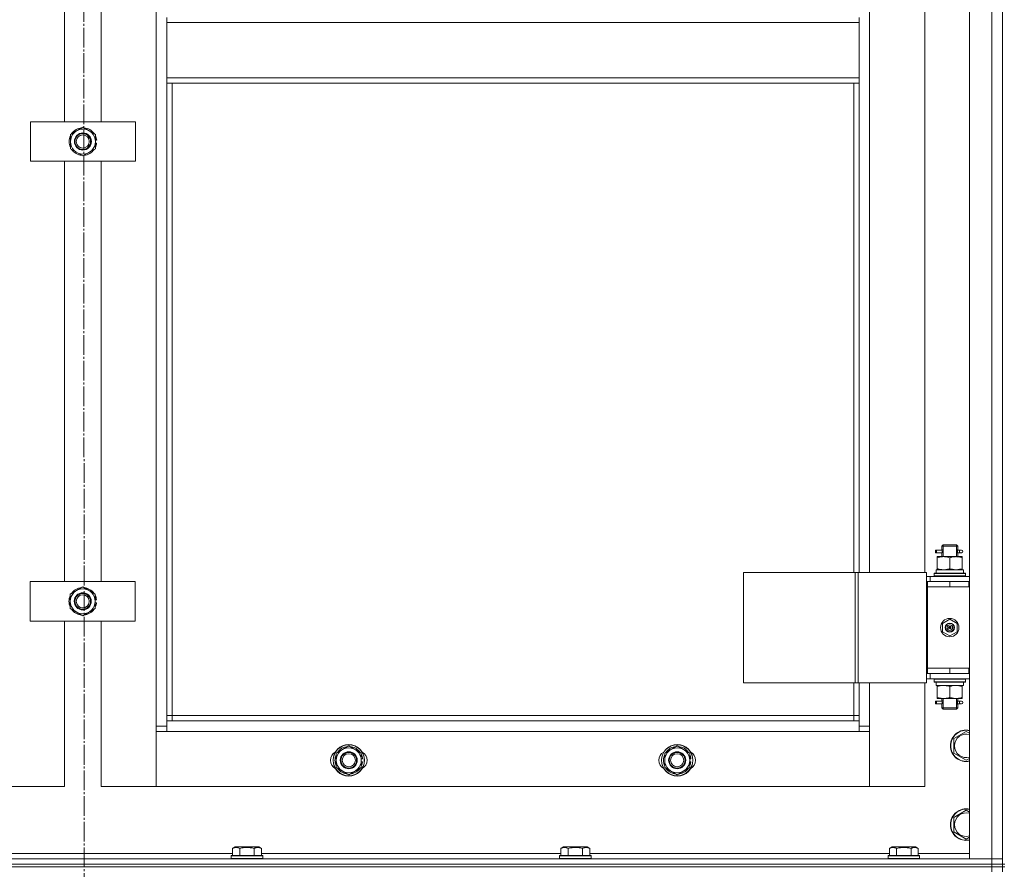
# Model space of a CAD drawing. Units: millimetres. Extents: x 0 to 21725, y -7 to 14850.
# Drawn here: x 3967 to 4716, y 10289 to 10935 of the extents above; entities that cross this region are included whole.
import ezdxf

# ---------------------------------------------------------------- set-up
doc = ezdxf.new("R2010")
doc.units = ezdxf.units.MM
doc.linetypes.add('K5LT_AXLED', pattern=[19.5, 15, -1.5, 1.5, -1.5])
doc.linetypes.add('K5LT_THIN', pattern=[0])
for name, color, linetype, true_color in [('OSI', 2, 'Continuous', 0xffff00), ('R', 1, 'Continuous', 0xff0000), ('WELDING', 7, 'Continuous', 0xffffff)]:
    doc.layers.add(name, color=color, linetype=linetype, true_color=true_color)

msp = doc.modelspace()

# ---------------------------------------------------------------- linework, layer by layer
at = {"layer": 'OSI', "color": 30, "linetype": 'K5LT_AXLED', "lineweight": 18, "true_color": 0xff8000}
msp.add_line((4014.53, 12781.74), (4016.53, 8183.24), dxfattribs=at)
at = {"layer": 'R', "color": 7, "linetype": 'K5LT_THIN', "lineweight": 18}
for p, q in [((4689.53, 10296.59), (4689.53, 12088.59)), ((4706.53, 10296.59), (4706.53, 12088.59)), ((4714.53, 12088.59), (4714.53, 10296.59)), ((4714.53, 12088.59), (4714.53, 10296.59)), ((4070.53, 10397.59), (4070.53, 11987.59)), ((4000.53, 10857.59), (4000.53, 11177.59)), ((4028.53, 11177.59), (4028.53, 10857.59)), ((4613.53, 11150.59), (4613.53, 10514.59)), ((4655.53, 10514.59), (4655.53, 11150.59)), ((4078.53, 10937.09), (4078.53, 10933.09)), ((4605.53, 10937.09), (4605.53, 10933.09)), ((4078.53, 10933.09), (4605.53, 10933.09)), ((4078.53, 10891.09), (4078.53, 10933.09)), ((4605.53, 10933.09), (4605.53, 10891.09)), ((4078.53, 10891.09), (4605.53, 10891.09)), ((4078.53, 10891.09), (4078.53, 10887.09)), ((4605.53, 10891.09), (4605.53, 10887.09)), ((4078.53, 10887.09), (4605.53, 10887.09)), ((4078.53, 10887.09), (4078.53, 10401.59)), ((4082.53, 10887.09), (4082.53, 10405.59)), ((4601.53, 10514.59), (4601.53, 10887.09)), ((4605.53, 10514.59), (4605.53, 10887.09)), ((3974.67, 10827.59), (3974.67, 10857.59)), ((3974.67, 10857.59), (4054.67, 10857.59)), ((4005.17, 10848.07), (4014.67, 10853.56)), ((4014.67, 10853.56), (4024.17, 10848.07)), ((4054.67, 10857.59), (4054.67, 10827.59)), ((4005.17, 10842.59), (4005.17, 10848.07)), ((4024.17, 10848.07), (4024.17, 10842.59)), ((4005.17, 10837.1), (4005.17, 10842.59)), ((4025.12, 10843.6), (4024.17, 10843.6)), ((4024.17, 10842.59), (4024.17, 10837.1)), ((4024.17, 10841.46), (4025.11, 10841.46)), ((4024.17, 10840.29), (4024.91, 10840.29)), ((4014.67, 10831.62), (4005.17, 10837.1)), ((4024.17, 10837.1), (4014.67, 10831.62)), ((4054.67, 10827.59), (3974.67, 10827.59)), ((4000.53, 10507.59), (4000.53, 10827.59)), ((4028.53, 10827.59), (4028.53, 10507.59)), ((4663.75, 10529.59), (4663.75, 10531.59)), ((4664.53, 10531.59), (4663.75, 10531.59)), ((4664.53, 10531.59), (4664.53, 10529.59)), ((4664.53, 10531.59), (4668.63, 10531.59)), ((4668.63, 10531.59), (4666.75, 10531.59)), ((4668.53, 10534.59), (4669.53, 10535.59)), ((4668.53, 10534.59), (4674.53, 10534.59)), ((4668.53, 10532.09), (4668.53, 10534.59)), ((4669.47, 10534.59), (4669.47, 10535.54)), ((4669.47, 10526.59), (4669.47, 10534.59)), ((4669.53, 10535.59), (4674.53, 10535.59)), ((4674.53, 10535.59), (4679.53, 10535.59)), ((4674.53, 10534.59), (4680.53, 10534.59)), ((4680.53, 10534.59), (4679.53, 10535.59)), ((4679.58, 10534.59), (4679.58, 10535.54)), ((4679.58, 10526.59), (4679.58, 10534.59)), ((4680.42, 10531.59), (4682.22, 10531.59)), ((4680.53, 10532.09), (4680.53, 10534.59)), ((4682.22, 10531.59), (4683.53, 10531.59)), ((4664.53, 10529.59), (4663.75, 10529.59)), ((4664.53, 10529.59), (4668.63, 10529.59)), ((4665.03, 10525.74), (4665.03, 10526.59)), ((4665.03, 10526.59), (4669.78, 10526.59)), ((4665.03, 10525.74), (4665.03, 10517.44)), ((4668.63, 10529.59), (4666.75, 10529.59)), ((4668.53, 10526.59), (4668.53, 10529.09)), ((4669.78, 10526.59), (4679.28, 10526.59)), ((4674.53, 10525.74), (4674.53, 10517.44)), ((4679.28, 10526.59), (4684.03, 10526.59)), ((4680.42, 10529.59), (4682.22, 10529.59)), ((4680.53, 10526.59), (4680.53, 10529.09)), ((4682.22, 10529.59), (4683.53, 10529.59)), ((4684.03, 10526.59), (4684.03, 10525.74)), ((4684.03, 10525.74), (4684.03, 10517.44)), ((4664.08, 10516.59), (4685.03, 10516.59)), ((4665.03, 10516.59), (4665.03, 10517.44)), ((4684.03, 10517.44), (4684.03, 10516.59)), ((4685.03, 10514.09), (4685.03, 10516.59)), ((4517.46, 10514.59), (4517.46, 10430.59)), ((4602.6, 10514.59), (4517.46, 10514.59)), ((4602.6, 10514.59), (4602.6, 10430.59)), ((4604.87, 10514.59), (4602.6, 10514.59)), ((4656.87, 10514.59), (4604.87, 10514.59)), ((4604.87, 10514.59), (4604.87, 10430.59)), ((4656.87, 10514.59), (4656.87, 10430.59)), ((4659.53, 10511.59), (4656.87, 10511.59)), ((4659.53, 10511.59), (4689.53, 10511.59)), ((4659.53, 10507.59), (4659.53, 10511.59)), ((4662.53, 10513.79), (4662.7, 10514.09)), ((4662.53, 10513.79), (4662.53, 10511.89)), ((4686.53, 10513.79), (4662.53, 10513.79)), ((4686.53, 10511.89), (4662.53, 10511.89)), ((4662.53, 10511.89), (4662.7, 10511.59)), ((4686.35, 10514.09), (4662.7, 10514.09)), ((4664.16, 10515.21), (4664.09, 10514.09)), ((4686.53, 10513.79), (4686.35, 10514.09)), ((4686.53, 10511.89), (4686.35, 10511.59)), ((4686.53, 10513.79), (4686.53, 10511.89)), ((3974.53, 10477.59), (3974.53, 10507.59)), ((3974.53, 10507.59), (4054.53, 10507.59)), ((4005.03, 10498.07), (4014.53, 10503.56)), ((4014.53, 10503.56), (4024.03, 10498.07)), ((4054.53, 10507.59), (4054.53, 10477.59)), ((4657.53, 10507.59), (4656.87, 10507.59)), ((4657.53, 10507.59), (4674.53, 10507.59)), ((4657.53, 10503.59), (4657.53, 10507.59)), ((4657.53, 10503.59), (4674.53, 10503.59)), ((4674.53, 10503.59), (4657.53, 10503.59)), ((4657.53, 10503.59), (4657.53, 10441.59)), ((4674.53, 10503.59), (4674.53, 10507.59)), ((4674.53, 10507.59), (4689.03, 10507.59)), ((4674.53, 10503.59), (4689.03, 10503.59)), ((4689.03, 10503.59), (4689.03, 10507.59)), ((4689.03, 10507.59), (4689.53, 10507.59)), ((4689.03, 10503.59), (4689.53, 10503.59)), ((4005.03, 10492.59), (4005.03, 10498.07)), ((4024.03, 10498.07), (4024.03, 10492.59)), ((4024.98, 10493.6), (4024.03, 10493.6)), ((4005.03, 10487.1), (4005.03, 10492.59)), ((4014.53, 10481.62), (4005.03, 10487.1)), ((4024.03, 10487.1), (4014.53, 10481.62)), ((4024.03, 10492.59), (4024.03, 10487.1)), ((4024.03, 10491.46), (4024.97, 10491.46)), ((4024.03, 10490.29), (4024.77, 10490.29)), ((4669.03, 10475.76), (4674.53, 10478.94)), ((4674.53, 10478.94), (4680.03, 10475.76)), ((4054.53, 10477.59), (3974.53, 10477.59)), ((4000.53, 10351.59), (4000.53, 10477.59)), ((4028.53, 10477.59), (4028.53, 10351.59)), ((4669.03, 10469.41), (4669.03, 10475.76)), ((4674.53, 10472.59), (4673.75, 10473.04)), ((4674.53, 10472.59), (4675.31, 10472.14)), ((4680.03, 10475.76), (4680.03, 10469.41)), ((4674.53, 10466.24), (4669.03, 10469.41)), ((4680.03, 10469.41), (4674.53, 10466.24)), ((4657.53, 10441.59), (4657.53, 10437.59)), ((4674.53, 10441.59), (4657.53, 10441.59)), ((4674.53, 10441.59), (4657.53, 10441.59)), ((4689.03, 10441.59), (4674.53, 10441.59)), ((4674.53, 10441.59), (4674.53, 10437.59)), ((4689.53, 10441.59), (4689.03, 10441.59)), ((4689.03, 10441.59), (4689.03, 10437.59)), ((4656.87, 10437.59), (4657.53, 10437.59)), ((4656.87, 10433.59), (4659.53, 10433.59)), ((4674.53, 10437.59), (4657.53, 10437.59)), ((4659.53, 10437.59), (4659.53, 10433.59)), ((4689.53, 10433.59), (4659.53, 10433.59)), ((4662.53, 10433.29), (4662.7, 10433.59)), ((4662.53, 10433.29), (4662.53, 10431.39)), ((4686.53, 10433.29), (4662.53, 10433.29)), ((4689.03, 10437.59), (4674.53, 10437.59)), ((4686.53, 10433.29), (4686.35, 10433.59)), ((4686.53, 10433.29), (4686.53, 10431.39)), ((4689.53, 10437.59), (4689.03, 10437.59)), ((4602.6, 10430.59), (4517.46, 10430.59)), ((4601.53, 10405.59), (4601.53, 10430.59)), ((4604.87, 10430.59), (4602.6, 10430.59)), ((4656.87, 10430.59), (4604.87, 10430.59)), ((4605.53, 10401.59), (4605.53, 10430.59)), ((4613.53, 10430.59), (4613.53, 10397.59)), ((4655.53, 10351.59), (4655.53, 10430.59)), ((4686.53, 10431.39), (4662.53, 10431.39)), ((4662.53, 10431.39), (4662.7, 10431.09)), ((4686.35, 10431.09), (4662.7, 10431.09)), ((4664.08, 10428.59), (4664.16, 10429.97)), ((4664.08, 10428.59), (4664.28, 10428.59)), ((4685.03, 10428.59), (4664.28, 10428.59)), ((4665.03, 10427.74), (4665.03, 10428.59)), ((4665.03, 10419.44), (4665.03, 10427.74)), ((4674.53, 10419.44), (4674.53, 10427.74)), ((4684.03, 10428.59), (4684.03, 10427.74)), ((4684.03, 10419.44), (4684.03, 10427.74)), ((4685.03, 10431.09), (4685.03, 10428.59)), ((4686.53, 10431.39), (4686.35, 10431.09)), ((4665.03, 10418.59), (4665.03, 10419.44)), ((4669.78, 10418.59), (4665.03, 10418.59)), ((4668.53, 10417.09), (4668.53, 10418.59)), ((4669.47, 10411.59), (4669.47, 10418.59)), ((4679.28, 10418.59), (4669.78, 10418.59)), ((4684.03, 10418.59), (4679.28, 10418.59)), ((4679.58, 10411.59), (4679.58, 10418.59)), ((4680.53, 10417.09), (4680.53, 10418.59)), ((4684.03, 10419.44), (4684.03, 10418.59)), ((4663.75, 10414.59), (4663.75, 10416.59)), ((4664.53, 10416.59), (4663.75, 10416.59)), ((4664.53, 10414.59), (4663.75, 10414.59)), ((4664.53, 10416.59), (4664.53, 10414.59)), ((4664.53, 10416.59), (4668.63, 10416.59)), ((4664.53, 10414.59), (4668.63, 10414.59)), ((4668.63, 10416.59), (4666.75, 10416.59)), ((4668.63, 10414.59), (4666.75, 10414.59)), ((4668.53, 10411.59), (4668.53, 10414.09)), ((4668.53, 10411.59), (4669.53, 10410.59)), ((4668.53, 10411.59), (4674.53, 10411.59)), ((4669.47, 10411.59), (4669.47, 10410.64)), ((4669.53, 10410.59), (4674.53, 10410.59)), ((4674.53, 10411.59), (4680.53, 10411.59)), ((4674.53, 10410.59), (4679.53, 10410.59)), ((4680.53, 10411.59), (4679.53, 10410.59)), ((4679.58, 10411.59), (4679.58, 10410.64)), ((4680.42, 10416.59), (4682.22, 10416.59)), ((4680.42, 10414.59), (4682.22, 10414.59)), ((4680.53, 10411.59), (4680.53, 10414.09)), ((4682.22, 10416.59), (4683.53, 10416.59)), ((4682.22, 10414.59), (4683.53, 10414.59)), ((4082.53, 10405.59), (4078.53, 10405.59)), ((4082.53, 10405.59), (4601.53, 10405.59)), ((4082.53, 10405.59), (4082.53, 10401.59)), ((4601.53, 10401.59), (4601.53, 10405.59)), ((4601.53, 10405.59), (4605.53, 10405.59)), ((4070.53, 10397.59), (4078.53, 10397.59)), ((4070.53, 10351.59), (4070.53, 10397.59)), ((4078.53, 10401.59), (4078.53, 10393.59)), ((4078.53, 10401.59), (4605.53, 10401.59)), ((4605.53, 10393.59), (4605.53, 10401.59)), ((4605.53, 10397.59), (4613.53, 10397.59)), ((4613.53, 10397.59), (4613.53, 10351.59)), ((4078.53, 10393.59), (4070.53, 10393.59)), ((4070.53, 10393.59), (4070.53, 10351.59)), ((4605.53, 10393.59), (4078.53, 10393.59)), ((4613.53, 10393.59), (4605.53, 10393.59)), ((4613.53, 10351.59), (4613.53, 10393.59)), ((4677.53, 10388.07), (4687.03, 10393.56)), ((4677.53, 10382.59), (4677.53, 10388.07)), ((4687.03, 10393.56), (4689.53, 10392.11)), ((4207.53, 10377.07), (4217.03, 10382.56)), ((4217.03, 10382.56), (4226.53, 10377.07)), ((4457.53, 10377.07), (4467.03, 10382.56)), ((4467.03, 10382.56), (4476.53, 10377.07)), ((4677.53, 10377.1), (4677.53, 10382.59)), ((4207.53, 10371.59), (4207.53, 10377.07)), ((4226.53, 10377.07), (4226.53, 10371.59)), ((4457.53, 10371.59), (4457.53, 10377.07)), ((4476.53, 10377.07), (4476.53, 10371.59)), ((4687.03, 10371.62), (4677.53, 10377.1)), ((4207.53, 10366.1), (4207.53, 10371.59)), ((4217.03, 10360.62), (4207.53, 10366.1)), ((4226.53, 10366.1), (4217.03, 10360.62)), ((4227.48, 10372.6), (4226.53, 10372.6)), ((4226.53, 10371.59), (4226.53, 10366.1)), ((4226.53, 10370.46), (4227.47, 10370.46)), ((4226.53, 10369.29), (4227.27, 10369.29)), ((4457.53, 10366.1), (4457.53, 10371.59)), ((4467.03, 10360.62), (4457.53, 10366.1)), ((4476.53, 10366.1), (4467.03, 10360.62)), ((4477.48, 10372.6), (4476.53, 10372.6)), ((4476.53, 10371.59), (4476.53, 10366.1)), ((4476.53, 10370.46), (4477.47, 10370.46)), ((4476.53, 10369.29), (4477.27, 10369.29)), ((4689.53, 10373.06), (4687.03, 10371.62)), ((3958.53, 10351.59), (4000.53, 10351.59)), ((4028.53, 10351.59), (4070.53, 10351.59)), ((4070.53, 10351.59), (4613.53, 10351.59)), ((4613.53, 10351.59), (4655.53, 10351.59)), ((4677.53, 10328.07), (4687.03, 10333.56)), ((4687.03, 10333.56), (4689.53, 10332.11)), ((4677.53, 10322.59), (4677.53, 10328.07)), ((4677.53, 10317.1), (4677.53, 10322.59)), ((4687.03, 10311.62), (4677.53, 10317.1)), ((4689.53, 10313.06), (4687.03, 10311.62)), ((3900.5, 10300.59), (4128.56, 10300.59)), ((4127.53, 10298.79), (4127.7, 10299.09)), ((4127.53, 10298.79), (4127.53, 10296.89)), ((4151.53, 10298.79), (4127.53, 10298.79)), ((4151.35, 10299.09), (4127.7, 10299.09)), ((4128.56, 10304.44), (4130.55, 10305.59)), ((4128.56, 10304.44), (4128.56, 10299.09)), ((4148.5, 10305.59), (4130.55, 10305.59)), ((4134.04, 10304.44), (4134.04, 10299.09)), ((4145.01, 10304.44), (4145.01, 10299.09)), ((4150.5, 10304.44), (4148.5, 10305.59)), ((4150.5, 10304.44), (4150.5, 10299.09)), ((4150.5, 10300.59), (4378.56, 10300.59)), ((4151.53, 10298.79), (4151.35, 10299.09)), ((4151.53, 10298.79), (4151.53, 10296.89)), ((4377.53, 10298.79), (4377.7, 10299.09)), ((4377.53, 10298.79), (4377.53, 10296.89)), ((4401.53, 10298.79), (4377.53, 10298.79)), ((4401.35, 10299.09), (4377.7, 10299.09)), ((4378.56, 10304.44), (4380.55, 10305.59)), ((4378.56, 10304.44), (4378.56, 10299.09)), ((4398.5, 10305.59), (4380.55, 10305.59)), ((4384.04, 10304.44), (4384.04, 10299.09)), ((4395.01, 10304.44), (4395.01, 10299.09)), ((4400.5, 10304.44), (4398.5, 10305.59)), ((4400.5, 10304.44), (4400.5, 10299.09)), ((4400.5, 10300.59), (4628.56, 10300.59)), ((4401.53, 10298.79), (4401.35, 10299.09)), ((4401.53, 10298.79), (4401.53, 10296.89)), ((4627.53, 10298.79), (4627.7, 10299.09)), ((4627.53, 10298.79), (4627.53, 10296.89)), ((4651.53, 10298.79), (4627.53, 10298.79)), ((4651.35, 10299.09), (4627.7, 10299.09)), ((4628.56, 10304.44), (4630.55, 10305.59)), ((4628.56, 10304.44), (4628.56, 10299.09)), ((4648.5, 10305.59), (4630.55, 10305.59)), ((4634.04, 10304.44), (4634.04, 10299.09)), ((4645.01, 10304.44), (4645.01, 10299.09)), ((4650.5, 10304.44), (4648.5, 10305.59)), ((4650.5, 10304.44), (4650.5, 10299.09)), ((4650.5, 10300.59), (4689.53, 10300.59)), ((4651.53, 10298.79), (4651.35, 10299.09)), ((4651.53, 10298.79), (4651.53, 10296.89)), ((3322.53, 10296.59), (4706.53, 10296.59)), ((3322.53, 10292.59), (4706.53, 10292.59)), ((3322.53, 10292.59), (4706.53, 10292.59)), ((4151.53, 10296.89), (4127.53, 10296.89)), ((4127.53, 10296.89), (4127.7, 10296.59)), ((4151.53, 10296.89), (4151.35, 10296.59)), ((4401.53, 10296.89), (4377.53, 10296.89)), ((4377.53, 10296.89), (4377.7, 10296.59)), ((4401.53, 10296.89), (4401.35, 10296.59)), ((4651.53, 10296.89), (4627.53, 10296.89)), ((4627.53, 10296.89), (4627.7, 10296.59)), ((4651.53, 10296.89), (4651.35, 10296.59)), ((4706.53, 10296.59), (4689.53, 10296.59)), ((4706.53, 10296.59), (4714.53, 10296.59)), ((4706.53, 10292.59), (4706.53, 10296.59)), ((4714.53, 10296.59), (4706.53, 10296.59)), ((4714.53, 10292.59), (4706.53, 10292.59)), ((4706.53, 10292.59), (4714.53, 10292.59)), ((4706.53, 10290.59), (4706.53, 10292.59)), ((4714.53, 10292.59), (4714.53, 10296.59)), ((4714.53, 10292.59), (4716.53, 10292.59)), ((4714.53, 10290.59), (4714.53, 10292.59)), ((4706.53, 10290.59), (3322.53, 10290.59)), ((3322.53, 10290.59), (4706.53, 10290.59)), ((4706.53, 10290.59), (4714.53, 10290.59)), ((4706.53, 10290.59), (4706.53, 10286.59)), ((4714.53, 10290.59), (4706.53, 10290.59)), ((4714.53, 10290.59), (4716.53, 10290.59)), ((4714.53, 10290.59), (4714.53, 10286.59))]:
    msp.add_line(p, q, dxfattribs=at)
for centre, radius in [((4014.67, 10842.59), 6.5), ((4014.53, 10842.59), 6), ((4014.53, 10842.59), 5), ((4014.53, 10492.59), 6.5), ((4014.53, 10492.59), 6), ((4014.53, 10492.59), 5), ((4674.53, 10472.59), 7), ((4674.53, 10472.59), 3.49), ((4674.53, 10472.59), 3.25), ((4674.53, 10472.59), 2.1), ((4217.03, 10371.59), 12), ((4217.03, 10371.59), 11.83), ((4467.03, 10371.59), 12), ((4467.03, 10371.59), 11.83), ((4217.03, 10371.59), 6.5), ((4217.03, 10371.59), 6), ((4217.03, 10371.59), 5), ((4467.03, 10371.59), 6.5), ((4467.03, 10371.59), 6), ((4467.03, 10371.59), 5)]:
    msp.add_circle(centre, radius, dxfattribs=at)
for centre, radius, start, end in [((4014.67, 10842.59), 10.5, 94.79123, 145.20877), ((4014.67, 10842.59), 10.5, 34.79125, 85.20877), ((4014.67, 10842.59), 10.5, 154.79123, 205.20877), ((4014.67, 10842.59), 9.5, 0, 180), ((4014.67, 10842.59), 6, 269.31975, 90.65732), ((4014.67, 10842.59), 10.5, 5.53239, 25.20877), ((4014.67, 10842.59), 9.5, 180, 0), ((4014.67, 10842.59), 10.5, 334.79123, 347.35895), ((4014.67, 10842.59), 10.5, 347.35895, 353.81052), ((4014.67, 10842.59), 10.5, 214.79123, 265.20875), ((4014.67, 10842.59), 10.5, 274.79123, 325.20877), ((4683.53, 10530.59), 1, 270, 90), ((4014.53, 10492.59), 9.5, 0, 180), ((4014.53, 10492.59), 10.5, 94.79123, 145.20877), ((4014.53, 10492.59), 10.5, 34.79125, 85.20877), ((4014.53, 10492.59), 10.5, 154.79123, 205.20877), ((4014.53, 10492.59), 10.5, 5.53239, 25.20877), ((4014.53, 10492.59), 9.5, 180, 0), ((4014.53, 10492.59), 10.5, 214.79123, 265.20875), ((4014.53, 10492.59), 10.5, 274.79123, 325.20877), ((4014.53, 10492.59), 10.5, 334.79123, 347.35895), ((4014.53, 10492.59), 10.5, 347.35895, 353.81052), ((4674.53, 10472.59), 3.19, 150, 330), ((4674.53, 10472.59), 3.19, 330, 150), ((4674.53, 10472.59), 0.9, 150, 330), ((4674.53, 10472.59), 0.9, 330, 150), ((4683.53, 10415.59), 1, 270, 90), ((4687.03, 10382.59), 12, 77.9753, 180), ((4687.03, 10382.59), 11.83, 77.79651, 180), ((4687.03, 10382.59), 8.97, 73.8216, 180), ((4217.03, 10371.59), 9.5, 0, 180), ((4217.03, 10371.59), 10.5, 94.79123, 145.20877), ((4217.03, 10371.59), 10.5, 34.79125, 85.20877), ((4467.03, 10371.59), 9.5, 0, 180), ((4467.03, 10371.59), 10.5, 94.79123, 145.20877), ((4467.03, 10371.59), 10.5, 34.79125, 85.20877), ((4687.03, 10382.59), 12, 180, 282.0247), ((4687.03, 10382.59), 11.83, 180, 282.20349), ((4687.03, 10382.59), 8.97, 180, 286.1784), ((4210.03, 10371.59), 7, 117.99456, 242.00544), ((4217.03, 10371.59), 10.5, 154.79123, 205.20877), ((4217.03, 10371.59), 10.5, 5.53239, 25.20877), ((4224.03, 10371.59), 7, 297.99456, 62.00544), ((4460.03, 10371.59), 7, 117.99456, 242.00544), ((4467.03, 10371.59), 10.5, 154.79123, 205.20877), ((4467.03, 10371.59), 10.5, 5.53239, 25.20877), ((4474.03, 10371.59), 7, 297.99456, 62.00544), ((4217.03, 10371.59), 9.5, 180, 0), ((4217.03, 10371.59), 10.5, 214.79123, 265.20875), ((4217.03, 10371.59), 10.5, 274.79123, 325.20877), ((4217.03, 10371.59), 10.5, 334.79123, 347.35895), ((4217.03, 10371.59), 10.5, 347.35895, 353.81052), ((4467.03, 10371.59), 9.5, 180, 0), ((4467.03, 10371.59), 10.5, 214.79123, 265.20875), ((4467.03, 10371.59), 10.5, 274.79123, 325.20877), ((4467.03, 10371.59), 10.5, 334.79123, 347.35895), ((4467.03, 10371.59), 10.5, 347.35895, 353.81052), ((4687.03, 10322.59), 12, 77.9753, 180), ((4687.03, 10322.59), 11.83, 77.79651, 180), ((4687.03, 10322.59), 8.97, 73.8216, 180), ((4687.03, 10322.59), 12, 180, 282.0247), ((4687.03, 10322.59), 11.83, 180, 282.20349), ((4687.03, 10322.59), 8.97, 180, 286.1784)]:
    msp.add_arc(centre, radius, start, end, dxfattribs=at)
for centre, major_axis, ratio, start_param, end_param in [((4682.22, 10530.59), (0, 1), 0.301552, 0, 3.141593), ((4674.53, 10518.76), (0, 22.52), 0.466308, 1.667355, 1.779747), ((4674.53, 10433.52), (0, -22.52), 0.466308, -1.46282, -1.350219), ((4682.22, 10415.59), (0, 1), 0.301552, 0, 3.141593)]:
    msp.add_ellipse(centre, major_axis=major_axis, ratio=ratio, start_param=start_param, end_param=end_param, dxfattribs=at)
at = {"layer": 'WELDING', "color": 7, "linetype": 'K5LT_THIN', "lineweight": 18}
for p, q in [((4668.72, 10530.59), (4668.54, 10532.03)), ((4668.54, 10532.03), (4668.61, 10531.73)), ((4668.61, 10531.73), (4668.63, 10531.59)), ((4668.7, 10530.09), (4668.72, 10530.59)), ((4680.36, 10531.09), (4680.34, 10530.59)), ((4680.34, 10530.59), (4680.51, 10529.14)), ((4680.52, 10532.07), (4680.36, 10531.09)), ((4680.42, 10531.59), (4680.52, 10532.07)), ((4668.53, 10529.11), (4668.7, 10530.09)), ((4668.63, 10529.59), (4668.53, 10529.11)), ((4680.45, 10529.45), (4680.42, 10529.59)), ((4680.51, 10529.14), (4680.45, 10529.45)), ((4668.53, 10414.11), (4668.7, 10415.09)), ((4668.63, 10414.59), (4668.53, 10414.11)), ((4668.72, 10415.59), (4668.54, 10417.03)), ((4668.54, 10417.03), (4668.61, 10416.73)), ((4668.61, 10416.73), (4668.63, 10416.59)), ((4668.7, 10415.09), (4668.72, 10415.59)), ((4680.36, 10416.09), (4680.34, 10415.59)), ((4680.34, 10415.59), (4680.51, 10414.14)), ((4680.52, 10417.07), (4680.36, 10416.09)), ((4680.42, 10416.59), (4680.52, 10417.07)), ((4680.45, 10414.45), (4680.42, 10414.59)), ((4680.51, 10414.14), (4680.45, 10414.45))]:
    msp.add_line(p, q, dxfattribs=at)
for points, knots in [([(4669.78, 10526.59), (4669.5, 10526.59), (4669.03, 10526.57), (4668.37, 10526.51), (4667.88, 10526.45), (4667.18, 10526.33), (4666.25, 10526.12), (4665.44, 10525.88), (4665.03, 10525.74)], [0, 0, 0, 0, 1.548206, 2.616755, 3.724998, 4.291764, 6.613357, 9, 9, 9, 9]), ([(4674.53, 10525.74), (4674.1, 10525.88), (4673.35, 10526.11), (4672.35, 10526.34), (4671.53, 10526.47), (4670.79, 10526.55), (4670.2, 10526.58), (4669.87, 10526.59), (4669.78, 10526.59)], [0, 0, 0, 0, 2.494996, 4.309231, 5.73815, 7.133977, 8.472011, 9, 9, 9, 9]), ([(4679.28, 10526.59), (4679.06, 10526.59), (4678.63, 10526.58), (4677.99, 10526.53), (4677.35, 10526.45), (4676.55, 10526.3), (4675.61, 10526.08), (4674.88, 10525.86), (4674.53, 10525.74)], [0, 0, 0, 0, 1.192024, 2.404251, 3.60809, 4.765234, 6.955738, 9, 9, 9, 9]), ([(4684.03, 10525.74), (4683.53, 10525.91), (4682.77, 10526.13), (4681.8, 10526.34), (4681.13, 10526.46), (4680.51, 10526.53), (4679.89, 10526.58), (4679.48, 10526.59), (4679.28, 10526.59)], [0, 0, 0, 0, 2.905563, 4.375924, 5.511195, 6.679161, 7.850161, 9, 9, 9, 9]), ([(4665.03, 10517.44), (4665.52, 10517.27), (4666.28, 10517.05), (4667.25, 10516.84), (4667.92, 10516.72), (4668.54, 10516.65), (4669.16, 10516.6), (4669.57, 10516.59), (4669.78, 10516.59)], [0, 0, 0, 0, 2.905563, 4.375924, 5.511195, 6.679161, 7.850161, 9, 9, 9, 9]), ([(4669.78, 10516.59), (4669.99, 10516.59), (4670.42, 10516.6), (4671.07, 10516.65), (4671.7, 10516.73), (4672.5, 10516.87), (4673.44, 10517.1), (4674.17, 10517.32), (4674.53, 10517.44)], [0, 0, 0, 0, 1.192024, 2.404251, 3.60809, 4.765234, 6.955738, 9, 9, 9, 9]), ([(4674.53, 10517.44), (4675.09, 10517.25), (4675.9, 10517.01), (4676.9, 10516.81), (4677.49, 10516.71), (4678.01, 10516.65), (4678.54, 10516.61), (4679.07, 10516.59), (4679.6, 10516.59), (4680.12, 10516.61), (4680.71, 10516.67), (4681.42, 10516.76), (4682.56, 10516.99), (4683.45, 10517.24), (4684.03, 10517.44)], [0, 0, 0, 0, 2.72415, 3.912285, 4.716446, 5.530362, 6.353984, 7.180289, 7.997717, 8.810544, 9.605533, 10.761675, 12.184093, 15, 15, 15, 15]), ([(4674.53, 10427.74), (4673.97, 10427.93), (4673.15, 10428.16), (4672.16, 10428.37), (4671.56, 10428.46), (4671.04, 10428.53), (4670.51, 10428.57), (4669.98, 10428.59), (4669.46, 10428.59), (4668.94, 10428.56), (4668.35, 10428.51), (4667.63, 10428.41), (4666.49, 10428.19), (4665.61, 10427.93), (4665.03, 10427.74)], [0, 0, 0, 0, 2.72415, 3.912285, 4.716446, 5.530362, 6.353984, 7.180289, 7.997717, 8.810544, 9.605533, 10.761675, 12.184093, 15, 15, 15, 15]), ([(4679.28, 10428.59), (4679, 10428.59), (4678.53, 10428.57), (4677.87, 10428.51), (4677.38, 10428.45), (4676.68, 10428.33), (4675.75, 10428.12), (4674.94, 10427.88), (4674.53, 10427.74)], [0, 0, 0, 0, 1.548206, 2.616755, 3.724998, 4.291764, 6.613357, 9, 9, 9, 9]), ([(4684.03, 10427.74), (4683.6, 10427.88), (4682.85, 10428.11), (4681.85, 10428.34), (4681.03, 10428.47), (4680.29, 10428.55), (4679.7, 10428.58), (4679.37, 10428.59), (4679.28, 10428.59)], [0, 0, 0, 0, 2.494996, 4.309231, 5.73815, 7.133977, 8.472011, 9, 9, 9, 9]), ([(4665.03, 10419.44), (4665.52, 10419.27), (4666.28, 10419.05), (4667.25, 10418.84), (4667.92, 10418.72), (4668.54, 10418.65), (4669.16, 10418.6), (4669.57, 10418.59), (4669.78, 10418.59)], [0, 0, 0, 0, 2.905563, 4.375924, 5.511195, 6.679161, 7.850161, 9, 9, 9, 9]), ([(4669.78, 10418.59), (4669.99, 10418.59), (4670.42, 10418.6), (4671.07, 10418.65), (4671.7, 10418.73), (4672.5, 10418.87), (4673.44, 10419.1), (4674.17, 10419.32), (4674.53, 10419.44)], [0, 0, 0, 0, 1.192024, 2.404251, 3.60809, 4.765234, 6.955738, 9, 9, 9, 9]), ([(4674.53, 10419.44), (4675.02, 10419.27), (4675.78, 10419.05), (4676.75, 10418.84), (4677.42, 10418.72), (4678.04, 10418.65), (4678.66, 10418.6), (4679.07, 10418.59), (4679.28, 10418.59)], [0, 0, 0, 0, 2.905563, 4.375924, 5.511195, 6.679161, 7.850161, 9, 9, 9, 9]), ([(4679.28, 10418.59), (4679.49, 10418.59), (4679.92, 10418.6), (4680.57, 10418.65), (4681.2, 10418.73), (4682, 10418.87), (4682.94, 10419.1), (4683.67, 10419.32), (4684.03, 10419.44)], [0, 0, 0, 0, 1.192024, 2.404251, 3.60809, 4.765234, 6.955738, 9, 9, 9, 9]), ([(4134.04, 10304.44), (4133.74, 10304.61), (4133.29, 10304.84), (4132.73, 10305.05), (4132.38, 10305.15), (4132.08, 10305.21), (4131.79, 10305.26), (4131.49, 10305.28), (4131.19, 10305.29), (4130.88, 10305.27), (4130.56, 10305.22), (4130.18, 10305.14), (4129.68, 10304.99), (4129.12, 10304.74), (4128.73, 10304.53), (4128.56, 10304.44)], [0, 0, 0, 0, 2.704026, 3.977567, 4.913586, 5.783319, 6.583675, 7.42636, 8.303602, 9.201828, 10.1214, 11.060865, 12.506598, 14.484694, 16, 16, 16, 16]), ([(4145.01, 10304.44), (4144.48, 10304.59), (4143.58, 10304.82), (4142.46, 10305.03), (4141.68, 10305.15), (4141.08, 10305.21), (4140.5, 10305.26), (4139.92, 10305.28), (4139.31, 10305.29), (4138.69, 10305.27), (4138.05, 10305.22), (4137.4, 10305.15), (4136.62, 10305.04), (4135.5, 10304.83), (4134.6, 10304.6), (4134.04, 10304.44)], [0, 0, 0, 0, 2.400934, 3.977567, 4.913586, 5.783319, 6.583675, 7.42636, 8.303602, 9.201828, 10.1214, 11.060865, 12.021818, 13.488338, 16, 16, 16, 16]), ([(4150.5, 10304.44), (4150.19, 10304.61), (4149.75, 10304.84), (4149.19, 10305.05), (4148.83, 10305.15), (4148.53, 10305.21), (4148.24, 10305.26), (4147.95, 10305.28), (4147.65, 10305.29), (4147.33, 10305.27), (4147.01, 10305.22), (4146.63, 10305.14), (4146.13, 10304.99), (4145.57, 10304.74), (4145.18, 10304.53), (4145.01, 10304.44)], [0, 0, 0, 0, 2.704026, 3.977567, 4.913586, 5.783319, 6.583675, 7.42636, 8.303602, 9.201828, 10.1214, 11.060865, 12.506598, 14.484694, 16, 16, 16, 16]), ([(4384.04, 10304.44), (4383.74, 10304.61), (4383.29, 10304.84), (4382.73, 10305.05), (4382.38, 10305.15), (4382.08, 10305.21), (4381.79, 10305.26), (4381.49, 10305.28), (4381.19, 10305.29), (4380.88, 10305.27), (4380.56, 10305.22), (4380.18, 10305.14), (4379.68, 10304.99), (4379.12, 10304.74), (4378.73, 10304.53), (4378.56, 10304.44)], [0, 0, 0, 0, 2.704026, 3.977567, 4.913586, 5.783319, 6.583675, 7.42636, 8.303602, 9.201828, 10.1214, 11.060865, 12.506598, 14.484694, 16, 16, 16, 16]), ([(4395.01, 10304.44), (4394.48, 10304.59), (4393.58, 10304.82), (4392.46, 10305.03), (4391.68, 10305.15), (4391.08, 10305.21), (4390.5, 10305.26), (4389.92, 10305.28), (4389.31, 10305.29), (4388.69, 10305.27), (4388.05, 10305.22), (4387.4, 10305.15), (4386.62, 10305.04), (4385.5, 10304.83), (4384.6, 10304.6), (4384.04, 10304.44)], [0, 0, 0, 0, 2.400934, 3.977567, 4.913586, 5.783319, 6.583675, 7.42636, 8.303602, 9.201828, 10.1214, 11.060865, 12.021818, 13.488338, 16, 16, 16, 16]), ([(4400.5, 10304.44), (4400.19, 10304.61), (4399.75, 10304.84), (4399.19, 10305.05), (4398.83, 10305.15), (4398.53, 10305.21), (4398.24, 10305.26), (4397.95, 10305.28), (4397.65, 10305.29), (4397.33, 10305.27), (4397.01, 10305.22), (4396.63, 10305.14), (4396.13, 10304.99), (4395.57, 10304.74), (4395.18, 10304.53), (4395.01, 10304.44)], [0, 0, 0, 0, 2.704026, 3.977567, 4.913586, 5.783319, 6.583675, 7.42636, 8.303602, 9.201828, 10.1214, 11.060865, 12.506598, 14.484694, 16, 16, 16, 16]), ([(4634.04, 10304.44), (4633.74, 10304.61), (4633.29, 10304.84), (4632.73, 10305.05), (4632.38, 10305.15), (4632.08, 10305.21), (4631.79, 10305.26), (4631.49, 10305.28), (4631.19, 10305.29), (4630.88, 10305.27), (4630.56, 10305.22), (4630.18, 10305.14), (4629.68, 10304.99), (4629.12, 10304.74), (4628.73, 10304.53), (4628.56, 10304.44)], [0, 0, 0, 0, 2.704026, 3.977567, 4.913586, 5.783319, 6.583675, 7.42636, 8.303602, 9.201828, 10.1214, 11.060865, 12.506598, 14.484694, 16, 16, 16, 16]), ([(4645.01, 10304.44), (4644.48, 10304.59), (4643.58, 10304.82), (4642.46, 10305.03), (4641.68, 10305.15), (4641.08, 10305.21), (4640.5, 10305.26), (4639.92, 10305.28), (4639.31, 10305.29), (4638.69, 10305.27), (4638.05, 10305.22), (4637.4, 10305.15), (4636.62, 10305.04), (4635.5, 10304.83), (4634.6, 10304.6), (4634.04, 10304.44)], [0, 0, 0, 0, 2.400934, 3.977567, 4.913586, 5.783319, 6.583675, 7.42636, 8.303602, 9.201828, 10.1214, 11.060865, 12.021818, 13.488338, 16, 16, 16, 16]), ([(4650.5, 10304.44), (4650.19, 10304.61), (4649.75, 10304.84), (4649.19, 10305.05), (4648.83, 10305.15), (4648.53, 10305.21), (4648.24, 10305.26), (4647.95, 10305.28), (4647.65, 10305.29), (4647.33, 10305.27), (4647.01, 10305.22), (4646.63, 10305.14), (4646.13, 10304.99), (4645.57, 10304.74), (4645.18, 10304.53), (4645.01, 10304.44)], [0, 0, 0, 0, 2.704026, 3.977567, 4.913586, 5.783319, 6.583675, 7.42636, 8.303602, 9.201828, 10.1214, 11.060865, 12.506598, 14.484694, 16, 16, 16, 16])]:
    msp.add_open_spline(points, degree=3, knots=knots, dxfattribs=at)

doc.saveas('drawing.dxf')
